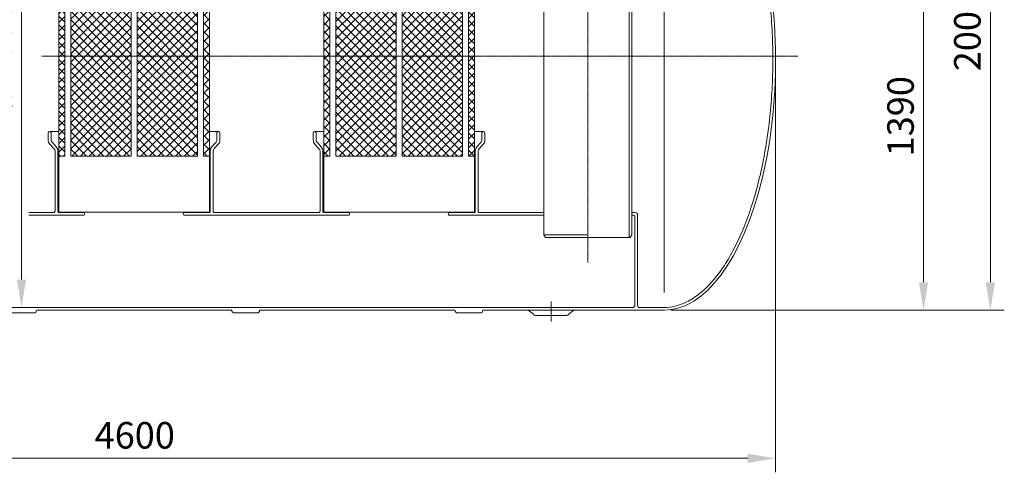
# Model space of a CAD drawing. Units: millimetres. Extents: x -16706 to -10352, y -11338 to -4196.
# Drawn here: x -13882 to -10352, y -8826 to -7204 of the extents above; entities that cross this region are included whole.
import ezdxf

# ---------------------------------------------------------------- set-up
doc = ezdxf.new("R2010")
doc.units = ezdxf.units.MM
doc.header["$MEASUREMENT"] = 0
doc.linetypes.add('CENTER2', pattern=[28.575, 19.05, -3.175, 3.175, -3.175])
doc.layers.add('mõõde', color=7, linetype='Continuous')
doc.styles.get("Standard").update_dxf_attribs({"font": 'romans.shx'})
doc.dimstyles.new('ISO_1-50', dxfattribs={"dimscale": 50, "dimtxt": 2.5, "dimasz": 3, "dimexe": 1, "dimexo": 0.5, "dimgap": 0.7, "dimtad": 1, "dimdec": 0, "dimdsep": 46, "dimtxsty": 'Standard', "dimcen": 2, "dimclrd": 1, "dimclre": 1, "dimadec": 0, "dimazin": 0, "dimtfac": 0.666667, "dimtdec": 0, "dimtmove": 0, "dimatfit": 3, "dimfxl": 1, "dimtolj": 1, "dimtzin": 0, "dimarcsym": 0})
pattern_1 = [(45, (14019.116, 7769.735), (-15.46796, 15.46796), []), (135, (14019.116, 7769.735), (-15.46796, -15.46796), [])]

# ---------------------------------------------------------------- blocks, each defined once
blk = doc.blocks.new('*D111')
at = {"layer": 'Defpoints', "color": 0, "lineweight": 20, "transparency": 16777216}
for p in [(-13875.2, -6435.1), (-13875.2, -8235.1), (-13875.2, -8235.1)]:
    blk.add_point(p, dxfattribs=at)
at = {"layer": 'mõõde', "color": 1, "lineweight": -2, "transparency": 16777216}
for p, q in [((-13900.2, -6435.1), (-13925.2, -6435.1)), ((-13875.2, -6535.1), (-13875.2, -8135.1)), ((-13900.2, -8235.1), (-13925.2, -8235.1))]:
    blk.add_line(p, q, dxfattribs=at)
at = {"layer": 'mõõde', "color": 1, "lineweight": 20, "transparency": 16777216}
for points in [[(-13891.8, -6535.1), (-13858.5, -6535.1), (-13875.2, -6435.1)], [(-13891.8, -8135.1), (-13858.5, -8135.1), (-13875.2, -8235.1)]]:
    blk.add_solid(points, dxfattribs=at)
at = {"layer": 'mõõde', "color": 0, "lineweight": 20, "transparency": 16777216, "insert": (-13957.7, -7335.1), "char_height": 95, "attachment_point": 5, "rotation": 90}
blk.add_mtext('\\A1;%%C1800', dxfattribs=at)
blk = doc.blocks.new('*D112')
at = {"color": 1, "lineweight": -2, "transparency": 16777216}
for p, q in [((-15771.1, -7360.1), (-15771.1, -8825.6)), ((-11171.6, -7360.1), (-11171.6, -8825.6)), ((-15671.1, -8775.6), (-11271.6, -8775.6))]:
    blk.add_line(p, q, dxfattribs=at)
at = {"color": 1, "lineweight": 20, "transparency": 16777216}
for points in [[(-15671.1, -8758.9), (-15671.1, -8792.3), (-15771.1, -8775.6)], [(-11271.6, -8758.9), (-11271.6, -8792.3), (-11171.6, -8775.6)]]:
    blk.add_solid(points, dxfattribs=at)
at = {"layer": 'Defpoints', "color": 0, "lineweight": 20, "transparency": 16777216}
for p in [(-15771.1, -7335.1), (-11171.6, -7335.1), (-11171.6, -8775.6)]:
    blk.add_point(p, dxfattribs=at)
at = {"color": 0, "lineweight": 20, "transparency": 16777216, "insert": (-13469.1, -8693.1), "char_height": 95, "attachment_point": 5}
blk.add_mtext('\\A1;4600', dxfattribs=at)
blk = doc.blocks.new('*D113')
at = {"layer": 'Defpoints', "color": 0, "lineweight": 20, "transparency": 16777216}
for p in [(-10942.2, -6855.2), (-11571.6, -8245.1), (-10641.1, -8245.1)]:
    blk.add_point(p, dxfattribs=at)
at = {"layer": 'mõõde', "color": 1, "lineweight": -2, "transparency": 16777216}
for p, q in [((-10917.2, -6855.2), (-10591.1, -6855.2)), ((-10641.1, -6955.2), (-10641.1, -8145.1)), ((-11546.6, -8245.1), (-10591.1, -8245.1))]:
    blk.add_line(p, q, dxfattribs=at)
at = {"layer": 'mõõde', "color": 1, "lineweight": 20, "transparency": 16777216}
for points in [[(-10657.8, -6955.2), (-10624.5, -6955.2), (-10641.1, -6855.2)], [(-10657.8, -8145.1), (-10624.5, -8145.1), (-10641.1, -8245.1)]]:
    blk.add_solid(points, dxfattribs=at)
at = {"layer": 'mõõde', "color": 0, "lineweight": 20, "transparency": 16777216, "insert": (-10723.6, -7550.2), "char_height": 95, "attachment_point": 5, "rotation": 90}
blk.add_mtext('\\A1;1390', dxfattribs=at)
blk = doc.blocks.new('*D114')
at = {"color": 1, "lineweight": -2, "transparency": 16777216}
for p, q in [((-11986.3, -6245.1), (-10351.5, -6245.1)), ((-10401.5, -6345.1), (-10401.5, -8145.1)), ((-11546.6, -8245.1), (-10351.5, -8245.1))]:
    blk.add_line(p, q, dxfattribs=at)
at = {"color": 1, "lineweight": 20, "transparency": 16777216}
for points in [[(-10418.2, -6345.1), (-10384.9, -6345.1), (-10401.5, -6245.1)], [(-10418.2, -8145.1), (-10384.9, -8145.1), (-10401.5, -8245.1)]]:
    blk.add_solid(points, dxfattribs=at)
at = {"layer": 'Defpoints', "color": 0, "lineweight": 20, "transparency": 16777216}
for p in [(-12011.3, -6245.1), (-11571.6, -8245.1), (-10401.5, -8245.1)]:
    blk.add_point(p, dxfattribs=at)
at = {"color": 0, "lineweight": 20, "transparency": 16777216, "insert": (-10484, -7245.1), "char_height": 95, "attachment_point": 5, "rotation": 90}
blk.add_mtext('\\A1;2000', dxfattribs=at)
blk = doc.blocks.new('A$C57FD3955')
at = {"lineweight": 15}
h = blk.add_hatch(dxfattribs=at)
h.set_pattern_fill('ANSI37', color=253, scale=175, style=0)
h.set_pattern_definition(pattern_1)
h.paths.add_polyline_path([(21.6, 949.6), (0, 949.6), (0, 200.4), (21.6, 200.4)])
h = blk.add_hatch(dxfattribs=at)
h.set_pattern_fill('ANSI37', color=253, scale=175, style=0)
h.set_pattern_definition(pattern_1)
h.paths.add_polyline_path([(43.1, 949.6), (259.5, 949.6), (259.5, 200.4), (43.1, 200.4)])
h = blk.add_hatch(dxfattribs=at)
h.set_pattern_fill('ANSI37', color=253, scale=175, style=0)
h.set_pattern_definition(pattern_1)
h.paths.add_polyline_path([(281, 949.6), (497.4, 949.6), (497.4, 200.4), (281, 200.4)])
h = blk.add_hatch(dxfattribs=at)
h.set_pattern_fill('ANSI37', color=253, scale=175, style=0)
h.set_pattern_definition(pattern_1)
h.paths.add_polyline_path([(518.9, 949.6), (540.5, 949.6), (540.5, 200.4), (518.9, 200.4)])
at = {"lineweight": 20}
for points in [[(0, 1049.6), (540.5, 1049.6), (540.5, 0), (0, 0)], [(21.6, 949.6), (0, 949.6), (0, 200.4), (21.6, 200.4)], [(43.1, 949.6), (259.5, 949.6), (259.5, 200.4), (43.1, 200.4)], [(281, 949.6), (497.4, 949.6), (497.4, 200.4), (281, 200.4)], [(518.9, 949.6), (540.5, 949.6), (540.5, 200.4), (518.9, 200.4)]]:
    blk.add_lwpolyline(points, close=True, dxfattribs=at)
for centre, radius, start, end in [((270.2, 1050.4), 15.8, 357.0567, 182.9433), ((270.2, 1050.5), 12.2, 355.7631, 184.2369)]:
    blk.add_arc(centre, radius, start, end, dxfattribs=at)
blk = doc.blocks.new('A$C76843FC8')
at = {"lineweight": 20}
for p, q in [((0, 295.5), (0, 270.4)), ((5.1, 300.1), (37.6, 300.1)), ((610, 300.1), (578, 300.1)), ((615.2, 295.5), (615.1, 270.4)), ((5.5, 255.1), (20.4, 238.9)), ((609.6, 255.1), (594.7, 238.9)), ((24.2, 230.3), (24.2, 15)), ((34.2, 230.3), (34.2, 15)), ((581, 230.3), (581, 14.9)), ((591, 230.3), (591, 14.7)), ((38.9, 10.2), (126.2, 10.2)), ((576.3, 10), (489, 10))]:
    blk.add_line(p, q, dxfattribs=at)
at = {"lineweight": 20, "ltscale": 0.3}
for p, q in [((10.2, 295.5), (10.2, 270.4)), ((604.9, 295.5), (604.9, 270.4)), ((15.9, 259.8), (28.7, 245.3)), ((599.3, 259.8), (586.4, 245.3))]:
    blk.add_line(p, q, dxfattribs=at)
at = {"lineweight": 20}
for centre, radius, start, end in [((5.1, 295), 5.15, 5.4652, 174.5348), ((610, 295), 5.15, 5.4652, 174.5348), ((21.3, 269.4), 21.3, 177.4015, 222.2799), ((23.3, 270.6), 13.1, 180.8332, 235.2698), ((591.8, 270.6), 13.1, 304.7302, 359.1668), ((593.9, 269.4), 21.3, 317.7201, 2.5985), ((10.7, 229.5), 13.5, 3.2528, 43.8292), ((11.9, 230.7), 22.3, 359.0156, 41.0907), ((603.2, 230.7), 22.3, 138.9093, 180.9844), ((604.5, 229.5), 13.5, 136.1708, 176.7472), ((19.6, 14.8), 4.6, 268.5569, 1.9816), ((38.8, 14.8), 4.6, 178.0184, 271.4431), ((126.1, 5.3), 4.98, 267.9842, 92.0158), ((488.9, 5), 4.98, 88.0308, 271.9692), ((576.4, 14.6), 4.6, 268.5569, 1.9816), ((595.6, 14.6), 4.6, 178.0184, 271.4431)]:
    blk.add_arc(centre, radius, start, end, dxfattribs=at)
blk.add_blockref('A$C57FD3955', (37.6, 11.2), dxfattribs=at)
blk = doc.blocks.new('A$C73E26166')
at = {"lineweight": 20}
for p, q in [((5120, 644.4), (5120, 1944.6)), ((4995.2, 841.1), (4995.2, 1880.5)), ((5004.3, 850.8), (5004.3, 1856.8)), ((4689.3, 850.8), (4689.3, 1695.6)), ((2912.3, 1216.1), (2912.3, 1191)), ((2917.4, 1220.7), (2949.9, 1220.7)), ((3522.3, 1220.7), (3490.3, 1220.7)), ((3527.5, 1216.1), (3527.5, 1191)), ((2917.8, 1175.7), (2932.7, 1159.5)), ((3521.9, 1175.7), (3507, 1159.5)), ((2936.5, 1150.9), (2936.5, 935.6)), ((2946.5, 1150.9), (2946.5, 935.6)), ((3493.3, 1150.9), (3493.3, 935.5)), ((3503.3, 1150.9), (3503.3, 935.3)), ((2843.2, 930.9), (2931.8, 930.9)), ((2843.2, 920.9), (3038.2, 920.9)), ((2951.2, 930.9), (3038.5, 930.9)), ((3488.6, 930.6), (3401.3, 930.6)), ((3988.3, 920.6), (3401.5, 920.6)), ((3508, 930.6), (3881.9, 930.6)), ((4689.9, 920.6), (4351.5, 920.6)), ((4458.1, 930.6), (4689.9, 930.6)), ((5010.8, 930.6), (5004.9, 930.6)), ((5010.6, 920.7), (5004.9, 920.7)), ((5010.8, 930.6), (5016.6, 930.6)), ((5025.3, 920.6), (5025.3, 598)), ((5015.3, 915.9), (5015.3, 598)), ((4846.8, 850.8), (4689.3, 850.8)), ((4689.3, 850.8), (4694.9, 841.1)), ((5004.3, 850.8), (4998.7, 841.1)), ((4694.9, 841.1), (4846.8, 841.1)), ((4998.7, 841.1), (4846.8, 841.1)), ((1882.4, 590.5), (5007.2, 590.5)), ((2779.9, 570.8), (2860.5, 570.8)), ((2870.2, 580.5), (3570.2, 580.5)), ((3579.9, 570.8), (3660.5, 570.8)), ((3670.2, 580.5), (4370.2, 580.5)), ((4379.9, 570.8), (4460.5, 570.8)), ((4470.2, 580.5), (5120, 580.5)), ((4633.4, 580.5), (4652, 566.6)), ((4796.7, 580.5), (4778.1, 566.6)), ((5032.3, 590.5), (5119.9, 590.5)), ((5032.8, 590.5), (5120.4, 590.5)), ((4658.9, 562.2), (4771.2, 562.2))]:
    blk.add_line(p, q, dxfattribs=at)
at = {"color": 1, "linetype": 'CENTER2', "lineweight": 20, "ltscale": 0.3}
for p, q in [((4846.8, 751.6), (4846.8, 1898.6)), ((5599.2, 1490.5), (2888.3, 1490.5)), ((4715, 611.8), (4715, 540.7))]:
    blk.add_line(p, q, dxfattribs=at)
at = {"lineweight": 20, "ltscale": 0.3}
for p, q in [((2922.5, 1216.1), (2922.5, 1191)), ((3517.2, 1216.1), (3517.2, 1191)), ((2928.2, 1180.4), (2941, 1165.9)), ((3511.6, 1180.4), (3498.7, 1165.9))]:
    blk.add_line(p, q, dxfattribs=at)
at = {"lineweight": 20}
for centre, radius, start, end in [((2917.4, 1215.6), 5.15, 5.4652, 174.5348), ((3522.3, 1215.6), 5.15, 5.4652, 174.5348), ((2933.6, 1190), 21.3, 177.4015, 222.2799), ((2935.6, 1191.2), 13.1, 180.8332, 235.2698), ((2924.2, 1151.3), 22.3, 359.0156, 41.0907), ((3515.5, 1151.3), 22.3, 138.9093, 180.9844), ((3504.1, 1191.2), 13.1, 304.7302, 359.1668), ((3506.2, 1190), 21.3, 317.7201, 2.5985), ((2923, 1150.2), 13.5, 3.2528, 43.8292), ((3516.8, 1150.2), 13.5, 136.1708, 176.7472), ((2931.9, 935.5), 4.6, 268.5569, 1.9816), ((2951.1, 935.5), 4.6, 178.0184, 271.4431), ((3038.4, 925.9), 4.98, 267.9842, 92.0158), ((3401.2, 925.6), 4.98, 88.0308, 271.9692), ((3488.7, 935.2), 4.6, 268.5569, 1.9816), ((3507.9, 935.2), 4.6, 178.0184, 271.4431), ((5010.7, 916), 4.6, 358.6215, 92.0462), ((5016.7, 922), 8.56, 357.2631, 90.9855), ((2860.5, 580.5), 9.71, 270, 359.9964), ((3579.9, 580.5), 9.71, 180, 270), ((3660.5, 580.5), 9.71, 270, 359.9964), ((4379.9, 580.5), 9.71, 180, 270), ((4460.5, 580.5), 9.71, 270, 359.9964), ((4658.9, 569.7), 7.5, 204.7885, 270), ((4771.2, 569.7), 7.5, 270, 335.2115), ((5008.1, 597.6), 7.19, 266.9273, 3.0727), ((5032.5, 597.6), 7.19, 176.9273, 273.0727)]:
    blk.add_arc(centre, radius, start, end, dxfattribs=at)
blk.add_ellipse((5120, 1480.5), major_axis=(0, 900), ratio=0.444444, start_param=3.141593, end_param=5.287993, dxfattribs=at)
at = {"lineweight": 20, "ltscale": 3}
blk.add_open_spline([(5119.9, 590.5), (5133.3, 590.5), (5146.7, 592.1), (5174.2, 598.7), (5188.2, 603.8), (5216.1, 617.8), (5230, 626.5), (5257.3, 647.6), (5270.8, 659.9), (5297.1, 688), (5310, 703.7), (5334.9, 738.4), (5347, 757.4), (5370.1, 798.4), (5381.2, 820.4), (5402.3, 867), (5412.2, 891.7), (5430.8, 943.5), (5439.5, 970.6), (5455.5, 1026.8), (5462.8, 1055.9), (5475.8, 1115.9), (5481.6, 1146.7), (5491.7, 1209.6), (5495.9, 1241.7), (5502.8, 1306.7), (5505.4, 1339.7), (5508.9, 1406), (5509.9, 1439.5), (5510.1, 1506.3), (5509.4, 1539.8), (5506.4, 1606.3), (5504, 1639.3), (5497.6, 1704.6), (5493.7, 1736.9), (5484.1, 1800.1), (5478.5, 1831.2), (5465.9, 1891.6), (5458.8, 1921), (5445.2, 1970.4), (5445, 1970.4), (5445, 1970.4), (5445, 1970.4), (5445, 1970.4)], degree=3, knots=[3.141429, 3.141429, 3.141429, 3.141429, 3.247947, 3.247947, 3.359945, 3.359945, 3.471943, 3.471943, 3.583942, 3.583942, 3.69594, 3.69594, 3.807938, 3.807938, 3.919936, 3.919936, 4.031934, 4.031934, 4.143932, 4.143932, 4.255931, 4.255931, 4.367929, 4.367929, 4.479927, 4.479927, 4.591925, 4.591925, 4.703923, 4.703923, 4.815921, 4.815921, 4.92792, 4.92792, 5.039918, 5.039918, 5.151916, 5.151916, 5.263914, 5.263914, 5.375912, 5.375912, 5.407179, 5.407179, 5.407179, 5.407179], dxfattribs=at)
at = {"lineweight": 20}
for name, p in [('A$C57FD3955', (2949.9, 931.8)), ('A$C76843FC8', (3862.4, 920.3))]:
    blk.add_blockref(name, p, dxfattribs=at)
dim = blk.add_linear_dim(base=(6290, 580.5), p1=(4680.2, 2580.5), p2=(5120, 580.5), angle=90, dimstyle='ISO_1-50', override={"dimtxt": 1.9, "dimasz": 2}, dxfattribs=at)
dim.commit()
dim.dimension.update_dxf_attribs({"geometry": '*D114', "text_midpoint": (6207.5, 1580.5), "insert": (16691.5, 8825.6)})
dim = blk.add_linear_dim(base=(5519.932, 50), p1=(920.4296, 1490.46), p2=(5519.932, 1490.4819), dimstyle='ISO_1-50', override={"dimtxt": 1.9, "dimasz": 2}, dxfattribs=at)
dim.commit()
dim.dimension.update_dxf_attribs({"geometry": '*D112', "text_midpoint": (3222.4183, 50), "dimtype": 128, "insert": (16691.5499, 8825.6082)})
at = {"layer": 'mõõde', "lineweight": 20}
dim = blk.add_linear_dim(base=(2816.4, 590.5), p1=(2816.4, 2390.5), p2=(2816.4, 590.5), angle=90, text='%%C<>', dimstyle='ISO_1-50', override={"dimtxt": 1.9, "dimasz": 2}, dxfattribs=at)
dim.commit()
dim.dimension.update_dxf_attribs({"geometry": '*D111', "text_midpoint": (2733.9, 1490.5), "insert": (16691.5, 8825.6)})
dim = blk.add_linear_dim(base=(6050.4, 580.5), p1=(5749.4, 1970.4), p2=(5120, 580.5), angle=90, dimstyle='ISO_1-50', override={"dimtxt": 1.9, "dimasz": 2}, dxfattribs=at)
dim.commit()
dim.dimension.update_dxf_attribs({"geometry": '*D113', "text_midpoint": (5967.9, 1275.4), "insert": (16691.5, 8825.6)})

msp = doc.modelspace()

# ---------------------------------------------------------------- block references
at = {"lineweight": 20}
msp.add_blockref('A$C73E26166', (-16691.5, -8825.6), dxfattribs=at)

doc.saveas('drawing.dxf')
